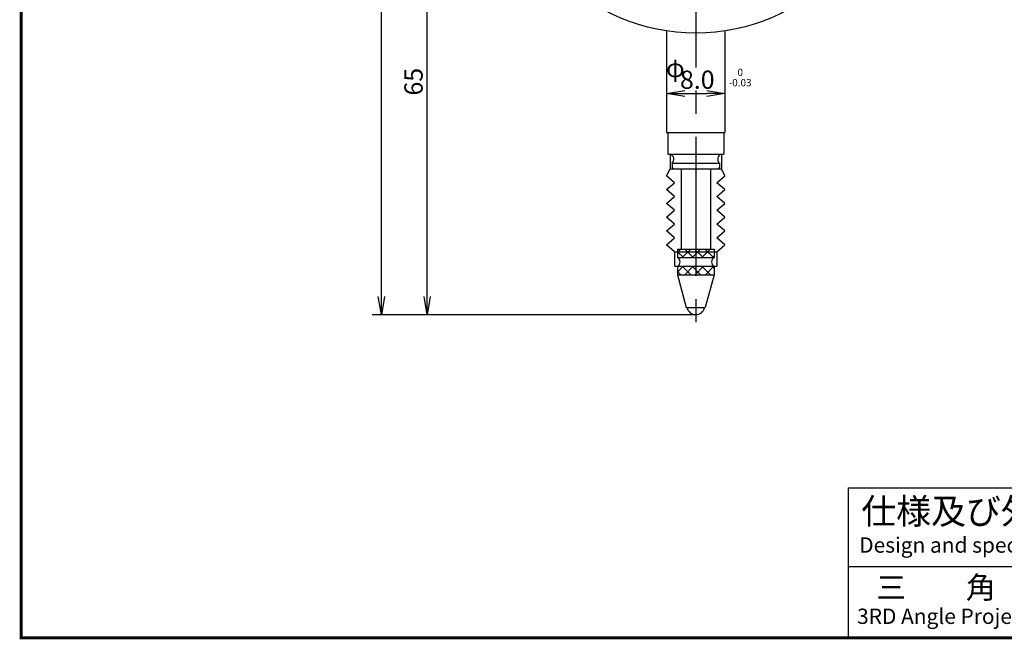
# Model space of a CAD drawing. Extents: x 236 to 506, y 172 to 367.
# Drawn here: x 236 to 371, y 172 to 257 of the extents above; entities that cross this region are included whole.
import ezdxf

# ---------------------------------------------------------------- set-up
doc = ezdxf.new("R2010")
doc.units = 0
doc.linetypes.add('CENTER2', pattern=[28.575, 19.05, -3.175, 3.175, -3.175])
doc.layers.get('0').update_dxf_attribs({"linetype": 'CONTINUOUS'})
doc.layers.get('DEFPOINTS').update_dxf_attribs({"linetype": 'CONTINUOUS'})
for name, color, linetype in [('C', 7, 'CONTINUOUS'), ('中心線', 4, 'CENTER2'), ('外形線', 7, 'CONTINUOUS'), ('文字', 6, 'CONTINUOUS'), ('ﾊｯﾁﾝｸ', 4, 'CONTINUOUS')]:
    doc.layers.add(name, color=color, linetype=linetype)
doc.styles.add('STYLE3', font='romans.shx', dxfattribs={"bigfont": 'bigfont.shx'})
doc.dimstyles.get("Standard").update_dxf_attribs({"dimtxt": 2.5, "dimasz": 2.5, "dimexe": 1.25, "dimexo": 0.625, "dimtad": 1, "dimcen": 2.5, "dimazin": 3, "dimtfac": 1, "dimtmove": 0, "dimatfit": 3})

# ---------------------------------------------------------------- blocks, each defined once
blk = doc.blocks.new('_OPEN')
at = {"color": 0, "linetype": 'BYBLOCK'}
for p, q in [((-1, 0.167), (0, 0)), ((0, 0), (-1, -0.167)), ((0, 0), (-1, 0))]:
    blk.add_line(p, q, dxfattribs=at)
blk = doc.blocks.new('*U12')
at = {"color": 6, "style": 'STYLE3'}
blk.add_text('8.0', height=2.5, dxfattribs=at).set_placement((326.94, 247.11))
blk = doc.blocks.new('*U44')
at = {"layer": '外形線', "color": 6, "style": 'STYLE3'}
blk.add_text('65', height=2.5, rotation=90, dxfattribs=at).set_placement((291.69, 246.19))
blk = doc.blocks.new('*D5')
at = {"layer": 'DEFPOINTS', "color": 0}
for p in [(292.31, 281.14), (294.96, 281.14), (329.1, 216.14)]:
    blk.add_point(p, dxfattribs=at)
at = {"layer": '外形線', "color": 2}
for p, q in [((294.96, 281.14), (291.06, 281.14)), ((292.31, 218.64), (292.31, 278.64)), ((329.1, 216.14), (291.06, 216.14))]:
    blk.add_line(p, q, dxfattribs=at)
at = {"layer": '外形線', "color": 2, "xscale": 2.5, "yscale": 2.5, "zscale": 2.5}
for p, rotation in [((292.31, 281.14), 90), ((292.31, 216.14), 270)]:
    blk.add_blockref('_OPEN', p, dxfattribs=dict(at, rotation=rotation))
at = {"layer": '外形線'}
blk.add_blockref('*U44', (0, 0), dxfattribs=at)
blk = doc.blocks.new('*U43')
at = {"layer": '外形線', "color": 6, "style": 'STYLE3'}
blk.add_text('106.5', height=2.5, rotation=90, dxfattribs=at).set_placement((285.4, 263.85))
blk = doc.blocks.new('*D6')
at = {"layer": 'DEFPOINTS', "color": 0}
for p in [(286.03, 322.64), (286.51, 322.64), (291.06, 216.14)]:
    blk.add_point(p, dxfattribs=at)
at = {"layer": '外形線', "color": 2}
for p, q in [((286.51, 322.64), (284.78, 322.64)), ((286.03, 218.64), (286.03, 320.14)), ((291.06, 216.14), (284.78, 216.14))]:
    blk.add_line(p, q, dxfattribs=at)
at = {"layer": '外形線', "color": 2, "xscale": 2.5, "yscale": 2.5, "zscale": 2.5}
for p, rotation in [((286.03, 322.64), 90), ((286.03, 216.14), 270)]:
    blk.add_blockref('_OPEN', p, dxfattribs=dict(at, rotation=rotation))
at = {"layer": '外形線'}
blk.add_blockref('*U43', (0, 0), dxfattribs=at)

msp = doc.modelspace()

# ---------------------------------------------------------------- linework, layer by layer
at = {"color": 2, "linetype": 'BYBLOCK'}
msp.add_line((327.604, 246.485), (330.604, 246.485), dxfattribs=at)
at = {"layer": 'C', "const_width": 0.4}
msp.add_lwpolyline([(236.692, 366.85), (491.692, 366.85), (491.692, 171.85), (236.692, 171.85), (236.692, 366.85)], dxfattribs=at)
at = {"layer": 'DEFPOINTS', "color": 0, "linetype": 'BYBLOCK'}
for p in [(325.104, 245.918), (333.104, 246.485), (333.104, 245.756), (329.104, 216.135)]:
    msp.add_point(p, dxfattribs=at)
at = {"layer": '中心線'}
msp.add_line((329.104, 326.243), (329.104, 213.34), dxfattribs=at)
at = {"layer": '外形線'}
for p, q in [((325.104, 255.04), (325.104, 241.135)), ((333.104, 255.04), (333.104, 241.135)), ((325.104, 241.135), (333.104, 241.135)), ((325.254, 241.135), (325.254, 238.135)), ((332.954, 241.135), (332.954, 238.135)), ((325.254, 238.135), (332.954, 238.135)), ((325.604, 238.135), (325.604, 236.135)), ((332.604, 238.135), (332.604, 236.135)), ((325.104, 235.186), (325.604, 236.135)), ((325.604, 236.135), (332.604, 236.135)), ((325.854, 236.935), (332.354, 236.935)), ((325.854, 236.935), (325.854, 236.335)), ((326.054, 236.135), (325.854, 236.335)), ((327.104, 236.135), (327.104, 225.135)), ((331.104, 236.135), (331.104, 225.135)), ((332.154, 236.135), (332.354, 236.335)), ((332.354, 236.935), (332.354, 236.335)), ((333.104, 235.186), (332.604, 236.135)), ((326.204, 234.24), (325.104, 235.186)), ((332.004, 234.24), (333.104, 235.186)), ((325.104, 233.295), (326.204, 234.24)), ((333.104, 233.295), (332.004, 234.24)), ((326.204, 232.349), (325.104, 233.295)), ((325.104, 231.404), (326.204, 232.349)), ((332.004, 232.349), (333.104, 233.295)), ((333.104, 231.404), (332.004, 232.349)), ((326.204, 230.458), (325.104, 231.404)), ((332.004, 230.458), (333.104, 231.404)), ((325.104, 229.513), (326.204, 230.458)), ((326.204, 228.567), (325.104, 229.513)), ((333.104, 229.513), (332.004, 230.458)), ((332.004, 228.567), (333.104, 229.513)), ((325.104, 227.622), (326.204, 228.567)), ((333.104, 227.622), (332.004, 228.567)), ((326.204, 226.676), (325.104, 227.622)), ((325.104, 225.731), (326.204, 226.676)), ((332.004, 226.676), (333.104, 227.622)), ((333.104, 225.731), (332.004, 226.676)), ((326.204, 224.785), (325.104, 225.731)), ((332.004, 224.785), (333.104, 225.731)), ((326.204, 224.785), (332.004, 224.785)), ((326.204, 224.785), (326.204, 222.785)), ((326.604, 225.135), (331.604, 225.135)), ((326.604, 225.135), (326.604, 223.985)), ((326.604, 223.985), (331.604, 223.985)), ((331.604, 225.135), (331.604, 223.985)), ((332.004, 224.785), (332.004, 222.785)), ((326.204, 222.785), (332.004, 222.785)), ((326.604, 222.785), (326.604, 221.635)), ((331.604, 222.785), (331.604, 221.635)), ((326.604, 221.635), (331.604, 221.635)), ((326.604, 221.635), (327.804, 217.135)), ((331.604, 221.635), (330.404, 217.135)), ((327.804, 217.135), (330.404, 217.135)), ((350.033, 192.406), (490.824, 192.406)), ((350.033, 172.011), (350.033, 192.406)), ((350.033, 181.626), (490.824, 181.626))]:
    msp.add_line(p, q, dxfattribs=at)
msp.add_circle((329.104, 281.135), 26.4, dxfattribs=at)
for centre, radius, start, end in [((325.404, 237.471), 0.7, 310.0052, 71.49566), ((332.804, 237.471), 0.7, 108.50434, 229.9948), ((326.244, 223.385), 0.7, 301.00272, 58.99728), ((331.965, 223.385), 0.7, 121.00272, 238.99728), ((329.104, 217.335), 1.2, 189.59407, 350.40593)]:
    msp.add_arc(centre, radius, start, end, dxfattribs=at)
at = {"layer": 'ﾊｯﾁﾝｸ'}
for p, q in [((326.604, 224.69), (327.049, 225.135)), ((327.404, 223.985), (326.604, 224.785)), ((327.247, 223.985), (328.358, 225.097)), ((328.751, 223.985), (327.601, 225.135)), ((328.594, 223.985), (329.744, 225.135)), ((330.098, 223.985), (328.948, 225.135)), ((329.941, 223.985), (331.091, 225.135)), ((331.513, 223.985), (330.363, 225.135)), ((331.355, 223.985), (331.604, 224.235)), ((326.606, 221.997), (327.394, 222.785)), ((328.407, 221.635), (327.257, 222.785)), ((327.591, 221.635), (328.741, 222.785)), ((329.754, 221.635), (328.604, 222.785)), ((329.005, 221.635), (330.155, 222.785)), ((331.101, 221.635), (329.951, 222.785)), ((330.419, 221.635), (331.569, 222.785)), ((331.604, 222.479), (331.298, 222.785)), ((327.06, 221.635), (326.604, 222.091))]:
    msp.add_line(p, q, dxfattribs=at)

# ---------------------------------------------------------------- block references
at = {"color": 2, "linetype": 'BYBLOCK', "xscale": 2.5, "yscale": 2.5, "zscale": 2.5, "rotation": 180}
msp.add_blockref('_OPEN', (325.104, 246.485), dxfattribs=at)
at = {"color": 2, "linetype": 'BYBLOCK', "xscale": 2.5, "yscale": 2.5, "zscale": 2.5}
msp.add_blockref('_OPEN', (333.104, 246.485), dxfattribs=at)
at = {"layer": '外形線'}
msp.add_blockref('*U12', (0, 0), dxfattribs=at)

# ---------------------------------------------------------------- texts
at = {"linetype": 'CONTINUOUS', "style": 'STYLE3'}
for s, height, p in [('仕様及び外観は予告なく変更される場合がございますのでご了承下さい。', 3.5, (351.782, 187.453)), ('Design and specifications are subject to change without notice for future improvement.', 2.1, (351.491, 183.524)), ('三\u3000\u3000角\u3000\u3000法', 3, (353.822, 177.256)), ('3RD Angle Projection', 2.1, (351.199, 173.76))]:
    msp.add_text(s, height=height, dxfattribs=at).set_placement(p)
at = {"layer": '文字', "style": 'STYLE3'}
for s, height, p in [('φ', 2.5, (325.003, 248.71)), ('0', 1, (334.809, 248.865)), ('-0.03', 1, (333.618, 247.454))]:
    msp.add_text(s, height=height, dxfattribs=at).set_placement(p)

# ---------------------------------------------------------------- dimensions: what is measured, and where the dimension line sits
at = {"layer": '外形線'}
for base, p1, p2, picture, middle in [((286.026, 322.635), (291.061, 216.135), (286.509, 322.635), '*D6', (284.151, 269.385)), ((292.311, 281.135), (329.104, 216.135), (294.957, 281.135), '*D5', (290.436, 248.635))]:
    dim = msp.add_linear_dim(base=base, p1=p1, p2=p2, angle=90, dimstyle='Standard', dxfattribs=at)
    dim.commit()
    dim.dimension.update_dxf_attribs({"geometry": picture, "text_midpoint": middle})

doc.saveas('drawing.dxf')
